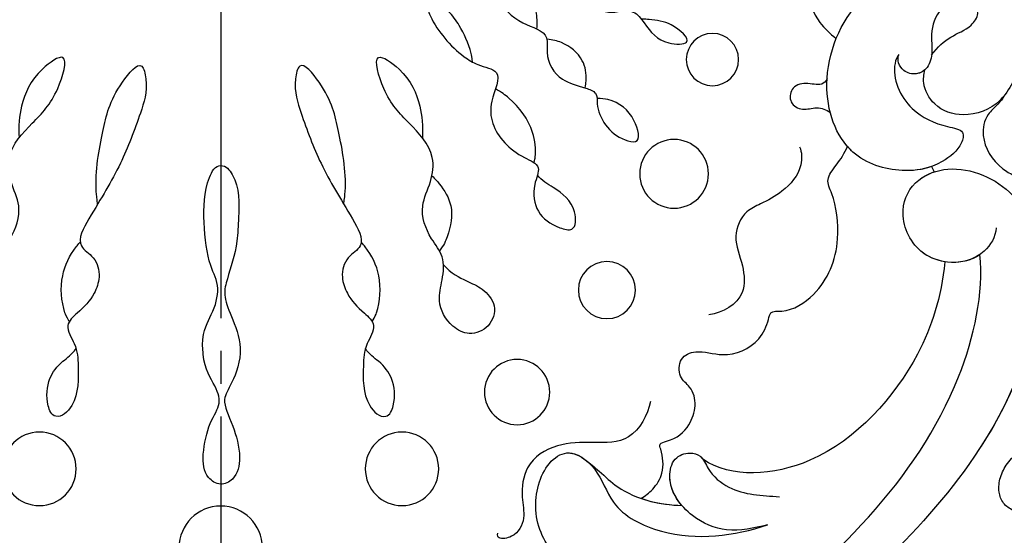
# Model space of a CAD drawing. Units: millimetres. Extents: x 2932 to 4714, y 11840 to 12680.
# Drawn here: x 3775 to 3847, y 12474 to 12511 of the extents above; entities that cross this region are included whole.
import ezdxf
from ezdxf.xclip import XClip

# ---------------------------------------------------------------- set-up
doc = ezdxf.new("R2010")
doc.units = ezdxf.units.MM
doc.header["$XCLIPFRAME"] = 2
doc.linetypes.add('JIS_08_15', pattern=[17.25, 15, -0.75, 0.75, -0.75])
doc.layers.add('H-06.木作(細線)', color=8, linetype='Continuous')
doc.layers.add('H-08.木作(細線)', color=8, linetype='Continuous')

# ---------------------------------------------------------------- blocks, each defined once
blk = doc.blocks.new('SE-21073-d')
at = {"layer": 'H-08.木作(細線)'}
blk.add_lwpolyline([(-81.20781242729936, -38.91579199874877, -0.131784638627334), (-110.0184637230741, -67.79956181491866, -0.3054091581252627), (-142.8961273948953, -64.93661275702016, -0.2118868374827308), (-148.2585242012574, -54.64183966100336)], format="xyb", dxfattribs=at)
blk.add_lwpolyline([(-112.5990032131267, -58.37783217393667, 0.07175246034510487), (-113.2309327121911, -59.51475875376104, 0.08312655219287396), (-113.4523666789137, -60.61747911398197, 0.1067020468950891), (-113.2594615075759, -61.67577230092479, 0.1326027699345184), (-112.7278521793633, -62.36561967787361, 0.1326027699345626), (-111.9213080388072, -62.6942295235292, 0.1067020468951148), (-110.8498704821759, -62.59821683221367, 0.08312655219291874), (-109.8459978833671, -62.09100385937063, 0.0717524603451568), (-108.9185177956788, -61.17901831856352, 0.07175246034514754), (-108.2865882966144, -60.04209173873551, 0.08312655219289371), (-108.0651543298918, -58.93937137851458, 0.1067020468950942), (-108.2580595012259, -57.8810781915754, 0.1326027699345386), (-108.7896688294386, -57.19123081462658, 0.1326027699345752), (-109.5962129699947, -56.86262096896735, 0.1067020468951124), (-110.6676505266259, -56.95863366028311, 0.08312655219291876), (-111.6715231254384, -57.46584663312956, 0.0717524603451568)], format="xyb", close=True, dxfattribs=at)
for centre, radius in [((-111.2886108825005, 13.29919589445103), 2.686188136245535), ((-105.5317897188543, 0.04598910988147509), 3.042985257176569), ((-111.2886108825442, -13.20721767480859), 2.686188136245535), ((-116.8967494641474, -21.62393115217878), 2.387723793101444), ((-124.3543787115741, -28.19016027328485), 2.08925492598618), ((-132.8471881281184, -33.09814658475648), 2.510528079915589), ((-141.199733186877, -35.90371774388223), 1.910178129687103)]:
    blk.add_circle(centre, radius, dxfattribs=at)
blk.add_arc((-128.4826064151675, -42.14991612367589), 10.93834890661258, 243.349112503345, 245.6752328807537, dxfattribs=at)
for points, knots in [([(-128.9044503123951, 56.73268401904375), (-128.22937690045, 56.69660574531395), (-126.8036846522191, 55.82608436196074), (-126.1008146267595, 53.59986702480887), (-127.0597683964734, 50.71350645292318), (-130.126665965312, 49.46780865086362), (-132.5406430403964, 50.7793867808889), (-133.7088346909259, 54.07782751410491), (-131.2214848078984, 59.64605120496549), (-119.0333044954677, 60.62026643344757), (-100.608179823208, 47.38473227457303), (-86.78542595237741, 23.81743566109367), (-78.88622456587836, 7.200883824963739), (-76.09172852298798, 0.04598910988147509)], [0, 0, 0, 0, 1.892653328976043, 4.51760575818245, 6.839066593771395, 10.09894170874063, 12.85301799624823, 15.21798995322247, 20.42286263457084, 28.59257266299602, 49.21458020254955, 83.7107045100359, 107.1642297852284, 107.1642297852284, 107.1642297852284, 107.1642297852284]), ([(-79.23796004705582, 0.04598910988147509), (-84.85017014409095, 13.59713284435361), (-93.89997464850967, 33.52966488952984), (-112.6003852077811, 53.3214031494374), (-124.1342338980612, 55.84114088738556), (-126.9300110973782, 55.51496290127602)], [0, 0, 0, 0, 43.2240813138451, 67.18762118008195, 76.36553628208588, 76.36553628208588, 76.36553628208588, 76.36553628208588]), ([(-79.23796004705582, 0.04598910988147509), (-84.85017014409095, 13.59713284435361), (-93.89997464850967, 33.52966488952984), (-112.6003852077811, 53.3214031494374), (-124.1342338980612, 55.84114088738556), (-126.8997189434922, 55.5221467720678)], [0, 0, 0, 0, 43.2240813138451, 67.18762118008195, 76.36553628208588, 76.36553628208588, 76.36553628208588, 76.36553628208588]), ([(-126.1953655227371, 16.33475749465629), (-125.5760508815438, 16.88334284193502), (-125.0242965489851, 17.96406698318356), (-124.5077842324354, 19.22768227888832), (-123.2454868952263, 20.31832138461164), (-121.5946227842178, 19.77436473069042), (-120.9687242414147, 18.25172514177189), (-121.7757735821469, 16.68803643417937), (-123.3660419849584, 15.82585278902911), (-125.1419835709166, 16.28493112785395), (-126.809113479776, 16.45649100930063), (-128.3047278705526, 15.18859916709494), (-130.3481464985525, 14.4952609484842), (-132.2068264354712, 15.47253391084428), (-134.5279625192597, 15.76810038529788), (-136.7052949926365, 13.68235695629141), (-138.306508229216, 12.0559347877313), (-142.0951778674753, 10.97176700102204), (-140.1760444105857, 13.73627465360937), (-138.1104591327166, 14.66050346264433), (-136.3587506337935, 14.84646023475693), (-135.4691130847496, 14.7897347719138)], [9.06519485295297, 9.06519485295297, 9.06519485295297, 9.06519485295297, 10.68909361088377, 11.97022981738145, 13.45894072230856, 14.96153332573006, 16.43344332439319, 17.71802246777386, 19.83908290444971, 21.35903217118776, 23.03295413000579, 24.57262795362398, 27.0462176428802, 28.90781959856812, 30.68413943971108, 33.6931956532404, 36.84649218423932, 39.12002049950576, 40.88628173976466, 43.89129476521777, 46.04029664982809, 46.04029664982809, 46.04029664982809, 46.04029664982809]), ([(-115.1275549336096, 12.10669118877809), (-115.1972537044276, 12.42649188353084), (-116.2391545032478, 12.85242226956848), (-117.8834756335855, 12.71655185786517), (-119.04522046907, 11.81487304476673), (-119.6466905898305, 10.91133159183732), (-120.0791751375982, 10.61913626805949)], [0, 0, 0, 0, 0.9590650068579938, 2.856295127333336, 4.422614869039212, 5.492478204387462, 5.492478204387462, 5.492478204387462, 5.492478204387462]), ([(-130.6305485612647, 9.042613722694796), (-131.0634639609962, 9.099003794907048), (-132.8543984441749, 9.295395682506523), (-135.9457901842288, 8.66335559697768), (-138.623438358547, 8.097127951209359), (-141.3613412913473, 5.820258618236267), (-139.0860994543727, 5.323843416844511), (-136.908257655723, 6.019412131305444), (-133.2257810031006, 7.41340613677653), (-130.6088861748831, 9.090227922889198), (-127.6531216272742, 10.77501857539778), (-126.7617409192135, 9.144766793398276), (-125.3618585896547, 8.796216176657026), (-123.7965324309444, 9.360637590864599), (-122.925995387548, 10.23415773199508), (-121.7679025808538, 11.56161623730827), (-120.2342046357153, 10.50604959029147), (-118.5787488691385, 10.47205512341156), (-116.2316566484951, 10.3916743911343), (-115.0321140382694, 11.6650226172826), (-115.1275549336096, 12.10669118877809)], [17.4290665122907, 17.4290665122907, 17.4290665122907, 17.4290665122907, 18.13815631890174, 22.55371461126783, 26.41389166864167, 28.24687965427501, 29.22121394281383, 31.75554421818577, 35.70155681373699, 40.35941479300648, 42.41339339302993, 43.6331162049752, 45.10653260020379, 46.36590936160655, 48.42198810527734, 49.54765317811986, 50.87490713562121, 52.63016466491354, 55.47490176557503, 56.98561681615767, 56.98561681615767, 56.98561681615767, 56.98561681615767]), ([(-122.0460294992445, 11.11684825280395), (-122.4508998717902, 11.34967975797304), (-123.4008239418763, 11.6976165147355), (-125.3466117725511, 11.8426969583777), (-126.9887568784907, 11.05389164999428), (-127.7072279246531, 10.45899214618908), (-127.8500293743418, 10.31833002319331)], [8.18834789421566, 8.18834789421566, 8.18834789421566, 8.18834789421566, 8.581028177519888, 11.29480403767042, 13.63159878473878, 13.97546257857763, 13.97546257857763, 13.97546257857763, 13.97546257857763]), ([(-133.462100577377, 0.04598910988147509), (-133.4643930290222, 0.4422126222796123), (-132.014868213013, 1.278547420558652), (-129.1387495451345, 1.327731396547051), (-126.2693804758419, 0.9888452814482207), (-124.6585910668509, 0.04598910988147509), (-122.6620768299981, 0.5583745790947887), (-121.4383597507695, 1.377976073048785), (-118.861802818541, 1.356533938792609), (-117.4258516636073, 0.4466143608226503), (-116.0263178161367, -0.0751976721887786), (-114.8466919021703, 0.8590288886341568), (-112.4832084732479, 1.43137852515224), (-110.7478245158127, 1.257500118860889), (-109.9901472414022, 0.08964915600904533), (-110.6063098751983, -1.139624196506475), (-112.2905774760839, -1.506766844566982), (-114.7316042940402, -0.795904870966524), (-116.2791071875981, 0.04598910988147509), (-117.3988944071061, -0.752124248188693), (-120.0038405416817, -1.733250367361734), (-122.5764014770321, -0.6668972355216738), (-124.0091237352572, -0.1122035278992826), (-125.4994190646976, -0.5162636801840108), (-127.3695144436751, -1.155467753619405), (-130.0750291021395, -1.283494315227699), (-132.204954964971, -1.363396929865985), (-133.4513094645299, -0.347391911690238), (-133.462100577377, 0.04598910988147509)], [0, 0, 0, 0, 1.329993225334766, 4.42734051187873, 7.784418593271779, 10.03467476680701, 12.06095935753134, 13.7287684031681, 13.83895133850458, 15.79332134632854, 17.79600040196997, 19.91972263222191, 21.97424187894238, 23.61116297893362, 24.59129746848381, 25.51481987231389, 27.13573233709448, 29.22791370451732, 31.77839562920331, 33.60446735730745, 35.59649084503781, 37.38224738733154, 39.11123254648123, 40.74639231945719, 43.9280084371476, 45.57872116667912, 48.4966700328996, 49.50970547168283, 49.50970547168283, 49.50970547168283, 49.50970547168283]), ([(-79.23796004705582, 0.04598910988147509), (-84.85017014409095, -13.50515462459111), (-93.89997464850967, -33.43768666976734), (-112.6003852077811, -53.22942492967468), (-124.1342338980612, -55.74916266762261), (-126.944812827951, -55.4446147781548)], [0, 0, 0, 0, 43.2240813138451, 67.18762118008195, 76.36553628208588, 76.36553628208588, 76.36553628208588, 76.36553628208588]), ([(-79.23796004705582, 0.04598910988147509), (-84.85017014409095, -13.50515462459111), (-93.89997464850967, -33.43768666976734), (-112.6003852077811, -53.22942492967468), (-124.1342338980612, -55.74916266762261), (-126.944812827951, -55.4446147781548)], [0, 0, 0, 0, 43.2240813138451, 67.18762118008195, 76.36553628208588, 76.36553628208588, 76.36553628208588, 76.36553628208588]), ([(-128.9044503123951, -56.64070579928079), (-128.22937690045, -56.60462752554736), (-126.8036846522191, -55.73410614219779), (-126.1008146267595, -53.50788880504592), (-127.0597683964734, -50.62152823316046), (-130.126665965312, -49.37583043110067), (-132.5406430403964, -50.68740856112618), (-133.7088346909259, -53.98584929434219), (-131.2214848078984, -59.55407298520254), (-119.0333044954677, -60.52828821368462), (-100.608179823208, -47.2927540548103), (-87.54376008815962, -25.01838978152614), (-80.07407898187375, -9.585160015417614), (-77.67315939736, -3.85891428681839)], [0, 0, 0, 0, 1.892653328976043, 4.51760575818245, 6.839066593771395, 10.09894170874063, 12.85301799624823, 15.21798995322247, 20.42286263457084, 28.59257266299602, 49.21458020254955, 83.7107045100359, 102.8536871641439, 102.8536871641439, 102.8536871641439, 102.8536871641439]), ([(-130.6305485612647, -8.9506355029323), (-131.0634639609962, -9.007025575144098), (-132.8543984441749, -9.203417462743573), (-135.9457901842288, -8.571377377215185), (-138.623438358547, -8.005149731446863), (-141.3613412913473, -5.728280398473771), (-139.0860994543727, -5.231865197082016), (-136.908257655723, -5.927433911542494), (-133.2257810031006, -7.32142791701358), (-130.6088861748831, -8.998249703126703), (-127.6531216272742, -10.68304035563528), (-126.7617409192135, -9.05278857363578), (-125.3618585896547, -8.70423795689453), (-123.7965324309444, -9.268659371102103), (-122.925995387548, -10.14217951223213), (-121.7679025808538, -11.46963801754578), (-120.2342046357153, -10.41407137052897), (-118.5787488691385, -10.38007690364861), (-116.2316566484951, -10.29969617137181), (-115.0321140382694, -11.57304439751965), (-115.1275549336096, -12.01471296901514)], [17.4290665122907, 17.4290665122907, 17.4290665122907, 17.4290665122907, 18.13815631890174, 22.55371461126783, 26.41389166864167, 28.24687965427501, 29.22121394281383, 31.75554421818577, 35.70155681373699, 40.35941479300648, 42.41339339302993, 43.6331162049752, 45.10653260020379, 46.36590936160655, 48.42198810527734, 49.54765317811986, 50.87490713562121, 52.63016466491354, 55.47490176557503, 56.98561681615767, 56.98561681615767, 56.98561681615767, 56.98561681615767]), ([(-122.0460294992445, -11.024870033041), (-122.4508998717902, -11.25770153821054), (-123.4008239418763, -11.60563829497255), (-125.3466117725511, -11.75071873861475), (-126.9887568784907, -10.96191343023133), (-127.7072279246531, -10.36701392642658), (-127.8500293743418, -10.22635180343082)], [8.18834789421566, 8.18834789421566, 8.18834789421566, 8.18834789421566, 8.581028177519888, 11.29480403767042, 13.63159878473878, 13.97546257857763, 13.97546257857763, 13.97546257857763, 13.97546257857763]), ([(-115.1275549336096, -12.01471296901514), (-115.1972537044276, -12.33451366376835), (-116.2391545032478, -12.76044404980553), (-117.8834756335855, -12.62457363810222), (-119.04522046907, -11.72289482500423), (-119.6466905898305, -10.81935337207437), (-120.0791751375982, -10.527158048297)], [0, 0, 0, 0, 0.9590650068579938, 2.856295127333336, 4.422614869039212, 5.492478204387462, 5.492478204387462, 5.492478204387462, 5.492478204387462]), ([(-126.1953655227371, -16.24277927489334), (-125.5760508815438, -16.79136462217207), (-125.0242965489851, -17.87208876342061), (-124.5077842324354, -19.13570405912537), (-123.2454868952263, -20.22634316484914), (-121.5946227842178, -19.68238651092747), (-120.9687242414147, -18.15974692200939), (-121.7757735821469, -16.59605821441323), (-123.3660419849584, -15.73387456926616), (-125.1419835709166, -16.192952908091), (-126.809113479776, -16.36451278953768), (-128.3047278705526, -15.09662094733244), (-130.3481464985525, -14.40328272872125), (-132.2068264354712, -15.38055569108133), (-134.5279625192597, -15.67612216553539), (-136.7052949926365, -13.59037873652846), (-138.306508229216, -11.96395656796881), (-142.0951778674753, -10.87978878125955), (-140.1760444105857, -13.64429643384688), (-138.1104591327166, -14.56852524288138), (-136.3587506337935, -14.75448201499444), (-135.4691130847496, -14.69775655215085)], [9.06519485295297, 9.06519485295297, 9.06519485295297, 9.06519485295297, 10.68909361088377, 11.97022981738145, 13.45894072230856, 14.96153332573006, 16.43344332439319, 17.71802246777386, 19.83908290444971, 21.35903217118776, 23.03295413000579, 24.57262795362398, 27.0462176428802, 28.90781959856812, 30.68413943971108, 33.6931956532404, 36.84649218423932, 39.12002049950576, 40.88628173976466, 43.89129476521777, 46.04029664982809, 46.04029664982809, 46.04029664982809, 46.04029664982809]), ([(-141.0130931778549, -18.36374936377138), (-141.3753481932872, -18.32156484075108), (-142.2826281520793, -18.13442489226031), (-143.565316782333, -17.51220840379278), (-144.6490582084552, -16.75656654865384), (-145.7260407110953, -15.56511992354194), (-145.2146486278507, -14.97062277534428), (-144.0144138643263, -15.36889229954363), (-142.6767539587345, -16.33925289032936), (-141.5248927609682, -17.50459310057499), (-140.7071285567981, -18.81586216908795), (-140.383381603835, -20.77519834093732), (-138.3092391826613, -19.57622203579353), (-135.9534955037088, -19.76561128128219), (-134.2647467708339, -21.38516644998049), (-133.4761904626757, -23.50026221793337), (-131.8003838276854, -22.65060524345495), (-129.9041875762632, -23.0132628527233), (-129.0255613143818, -24.23264522274508), (-128.5580799631389, -25.93741483022427), (-130.628680034486, -25.95322942112375), (-131.7049617121047, -24.59738719740176), (-132.3450875597846, -23.4219837040489), (-132.7586315980479, -23.1154169799363)], [1.292119298050978, 1.292119298050978, 1.292119298050978, 1.292119298050978, 1.670019580500111, 3.86702508782484, 5.273256871648434, 6.467500847522851, 6.902560099090467, 7.709860312927114, 9.437256651162873, 11.30334149542052, 12.40075026612937, 13.85113956932361, 16.10804477000399, 17.75190984465041, 21.09271524548104, 22.40873489877961, 23.60078410181346, 25.51091963589633, 27.51571295406353, 28.3735488678865, 29.62607011856586, 31.80582796030784, 33.06123823412125, 33.06123823412125, 33.06123823412125, 33.06123823412125]), ([(-132.7005339863426, -15.39464088297586), (-132.4796564608441, -15.62610675354404), (-131.8527355440128, -16.17903364104291), (-130.4430106741784, -17.04555131934217), (-128.7030149084603, -16.73087769009521), (-127.6214757188282, -16.26283328878048), (-127.2283826012717, -15.93885847743991)], [1.625088044172119, 1.625088044172119, 1.625088044172119, 1.625088044172119, 2.321386340295254, 4.102563515073732, 6.27637910567353, 7.160753031493114, 7.160753031493114, 7.160753031493114, 7.160753031493114]), ([(-143.4266996797305, -23.06493922370623), (-143.9056185820882, -23.11088976712222), (-144.7681003716862, -23.05506801316119), (-145.9865132673804, -22.56241251994766), (-147.2016201568804, -21.650623725581), (-148.1806872808156, -20.58534946095165), (-148.2343549988582, -19.46181224713814), (-146.8874156605052, -19.42909583330743), (-145.4391666583251, -20.24324704852438), (-143.7859152546989, -21.62415282666893), (-143.2440721880048, -24.02290667387956), (-141.2665353944831, -23.63481822204653), (-139.6029677194565, -24.67959654640686), (-139.2759402720549, -26.24634462737799), (-138.7790808571845, -27.55110338281634), (-137.7771472247659, -27.38469921494448), (-136.2509509553602, -28.03646294412442), (-135.393809913392, -29.11267697957123), (-134.9871494056497, -30.77993307874181), (-137.1320039697275, -30.22480636721252), (-138.1834700974141, -29.00365588852878), (-138.3543004771491, -27.78554743280597), (-138.3546184626102, -27.47363880751686)], [0.576564663929036, 0.576564663929036, 0.576564663929036, 0.576564663929036, 1.638442486324479, 2.701399634451347, 4.754271482407772, 6.267059195974494, 6.924194950552294, 7.757493410841209, 9.530159322600408, 12.15614359262348, 14.19199304789484, 15.25590963598645, 17.5516773925106, 19.35547709731952, 20.14423252172697, 21.05622992681152, 22.66537356151312, 24.45694346587, 25.26404178119253, 27.08826192342985, 29.42680892532808, 30.00307290932573, 30.00307290932573, 30.00307290932573, 30.00307290932573]), ([(-133.6672834990422, -22.85444550718671), (-133.8742064329563, -22.91951750419889), (-134.5464220879476, -23.02918309531083), (-136.2840664050054, -22.82691815110888), (-138.0252874804173, -21.58691495413564), (-138.8155257358012, -20.46853063438743), (-139.0574369864989, -20.04338501815778)], [34.45611078092981, 34.45611078092981, 34.45611078092981, 34.45611078092981, 34.76712078915893, 36.64786180071489, 39.68997811049523, 40.75166840527054, 40.75166840527054, 40.75166840527054, 40.75166840527054]), ([(-116.2183672735919, -31.36364322654094), (-115.2132688745187, -31.18505954288526), (-113.1338585019039, -30.01178623010469), (-113.2285953235987, -27.11986859941612), (-113.2080605856609, -24.50609740943923), (-111.8070457830872, -22.19393248994334), (-109.4146836750151, -21.87337670447164), (-107.6398124532134, -22.27823733966875), (-106.3419289239137, -21.59549756114325), (-106.0955367588394, -20.34522221352404), (-106.3977697865121, -20.16171645139343), (-106.589786317345, -20.21285087511501)], [0, 0, 0, 0, 2.881508141488859, 5.592123403668236, 8.422238877600833, 11.35570021339181, 13.56563360384116, 15.09723004205852, 16.73719720443535, 17.67220403126736, 18.06146367790537, 18.06146367790537, 18.06146367790537, 18.06146367790537]), ([(-148.6664889937383, -25.02514892647946), (-149.1427087984594, -25.00301094453766), (-150.1612075277444, -24.65586231063276), (-151.2411764660646, -23.8599012765178), (-151.8458233308011, -22.87977773918715), (-151.335140830186, -22.28151373947662), (-150.241635045717, -22.62653772737872), (-149.318709829462, -23.68326728221177), (-148.6705845362594, -24.96739853789336), (-148.188615402596, -26.17537041569972), (-146.9380181563683, -26.189019136262), (-145.5778451279257, -26.64798296952836), (-144.2859320741409, -28.17007687764612), (-145.0740076776819, -30.03481524804124), (-143.4985639525803, -31.18676094852367), (-142.2929040314702, -32.06141764954532), (-142.2893600646967, -34.76270537966252), (-143.9380967160978, -32.92551732538845), (-144.0910812683578, -31.72435369476602), (-144.146022330995, -30.97352969687813), (-144.1397886600025, -30.71300438882122)], [0, 0, 0, 0, 1.747223610944682, 3.211717106701961, 4.133975435272482, 4.677140099693198, 5.300927960945974, 7.101460131293036, 8.795614839099262, 9.61803778458546, 10.71600858699322, 12.06499573826764, 14.03061515791739, 15.84499191086467, 16.97324021928014, 19.28954999311309, 20.58059636939012, 22.42682138391726, 23.99709485810737, 24.38411175868135, 24.38411175868135, 24.38411175868135, 24.38411175868135]), ([(-103.1998093191105, -28.35803999517452), (-103.297722693831, -26.8988905605122), (-104.489532086689, -24.28659239404328), (-107.9638069271314, -22.56941809242403), (-111.4630805344132, -23.40024050965235), (-112.8744344179286, -25.46104820736377), (-111.2977869849274, -27.66040427788334), (-108.2526131389131, -28.5012007352077), (-105.8295972859778, -33.34829134364941), (-106.3868063219888, -37.50143091179848), (-107.1884580537917, -39.93616672668054)], [0, 0, 0, 0, 4.244907705291438, 8.06105426837308, 11.44048031769236, 13.06066180985693, 15.48718227510098, 18.3059038700497, 22.43032937620157, 30.19210825182085, 30.19210825182085, 30.19210825182085, 30.19210825182085]), ([(-103.1998093190159, -28.35803999502536), (-103.2977226937401, -26.89889056036259), (-104.4895320866053, -24.28659239389776), (-107.963806927055, -22.56941809228897), (-111.4630805343331, -23.40024050952866), (-112.7164848726643, -25.23041601615728), (-112.2551892881747, -26.23225268857891), (-111.9054726792347, -26.66496331443682)], [0, 0, 0, 0, 4.244907705291438, 8.06105426837308, 11.44048031769236, 13.06066180985693, 14.65609833873495, 14.65609833873495, 14.65609833873495, 14.65609833873495]), ([(-139.1233639865422, -26.60867914709229), (-139.3417062007429, -26.64125087495972), (-140.0868750923073, -26.71903475959766), (-141.3369477717024, -26.51147748816607), (-142.4225225594128, -25.21250739682296), (-142.6314992522057, -24.23158009231133), (-142.6762018503396, -23.80418818291832)], [31.54342143413622, 31.54342143413622, 31.54342143413622, 31.54342143413622, 31.89194054601175, 33.38523095725382, 35.40490091378982, 36.39335512217355, 36.39335512217355, 36.39335512217355, 36.39335512217355]), ([(-111.9876795422533, -26.55902608940028), (-111.7239328709438, -26.91806514358882), (-111.0301434303547, -27.7420228030544), (-109.1658207675209, -29.70299090519188), (-108.6519923648557, -32.11199786846305), (-108.6154111709911, -33.66374584347818)], [0, 0, 0, 0, 1.388468702268789, 3.186392702420931, 8.264088027164714, 8.264088027164714, 8.264088027164714, 8.264088027164714]), ([(-111.9054726792347, -26.66496331443682), (-111.7239328708529, -26.91806514346877), (-111.0301434302601, -27.74202280293071), (-109.1658207674191, -29.70299090506091), (-108.6519923647502, -32.11199786833208), (-108.6154111708784, -33.66374584334358)], [0, 0, 0, 0, 1.388468702268789, 3.186392702420931, 8.264088027164714, 8.264088027164714, 8.264088027164714, 8.264088027164714]), ([(-109.136563715896, -30.65734946546195), (-109.3036074918491, -30.99359444978995), (-109.7938816145688, -31.61946656204896), (-111.0510669478281, -32.42217510883097), (-112.3342503622953, -32.26615107033217), (-113.1727466855518, -31.97297573880246), (-113.4335318952217, -33.19001679612416), (-114.2213366181313, -34.19119057787634), (-115.9396244083873, -34.78619879905796), (-117.2216602723347, -34.44841099025211), (-117.9750359233694, -33.38290953999626), (-119.4754131954833, -33.46985851301292), (-120.0524549468246, -34.90035155925125), (-119.3037091917904, -36.900672253935), (-120.2842331708198, -39.20547331946796), (-121.9468469983476, -39.98466367636638), (-122.8716530542697, -40.11154964900948), (-122.6797305414548, -41.53194256977895), (-124.315700884712, -44.04096754869101), (-127.5226638251333, -45.36318349901558), (-131.0727501171714, -44.88321751208628), (-132.415652447733, -44.12528139488609), (-133.4669459159377, -44.95872911229958), (-134.3744686455539, -45.59476440316371), (-134.8592025621911, -45.76505199288431)], [0.507720148239084, 0.507720148239084, 0.507720148239084, 0.507720148239084, 1.620518660396546, 2.943758797593796, 4.631967898236957, 5.07240215052679, 5.590953660039037, 7.638242474620021, 9.083518853646247, 10.58108499461347, 11.63655709413351, 12.8559106798144, 14.10847861563689, 16.06589764824004, 18.88022268974736, 20.42985106863607, 21.0780071051264, 22.03047126925105, 24.54575296416998, 28.85225770111134, 32.00855582044453, 33.42552849083039, 34.7836906463654, 36.24501302571112, 36.24501302571112, 36.24501302571112, 36.24501302571112]), ([(-109.136563715896, -30.65734946546195), (-109.3036074918491, -30.99359444978995), (-109.7938816145688, -31.61946656204896), (-111.0510669478281, -32.42217510883097), (-112.3342503622953, -32.26615107033217), (-113.1727466855518, -31.97297573880246), (-113.4335318952217, -33.19001679612416), (-114.2213366181313, -34.19119057787634), (-115.9396244083873, -34.78619879905796), (-117.2216602723347, -34.44841099025211), (-117.9750359233694, -33.38290953999626), (-119.4754131954833, -33.46985851301292), (-120.0524549468246, -34.90035155925125), (-119.3037091917904, -36.900672253935), (-120.2842331708198, -39.20547331946796), (-121.9468469983476, -39.98466367636638), (-122.8716530542697, -40.11154964900948), (-122.6797305414548, -41.53194256977895), (-124.315700884712, -44.04096754869101), (-127.5226638251333, -45.36318349901558), (-131.0727501171714, -44.88321751208628), (-132.415652447733, -44.12528139488609), (-133.4669459159377, -44.95872911229958), (-134.3744686455539, -45.59476440316371), (-134.8592025621911, -45.76505199288431)], [0.507720148239084, 0.507720148239084, 0.507720148239084, 0.507720148239084, 1.620518660396546, 2.943758797593796, 4.631967898236957, 5.07240215052679, 5.590953660039037, 7.638242474620021, 9.083518853646247, 10.58108499461347, 11.63655709413351, 12.8559106798144, 14.10847861563689, 16.06589764824004, 18.88022268974736, 20.42985106863607, 21.0780071051264, 22.03047126925105, 24.54575296416998, 28.85225770111134, 32.00855582044453, 33.42552849083039, 34.7836906463654, 36.24501302571112, 36.24501302571112, 36.24501302571112, 36.24501302571112]), ([(-109.136563715896, -30.65734946546195), (-109.3036074918491, -30.99359444978995), (-109.7938816145688, -31.61946656204896), (-111.0510669478281, -32.42217510883097), (-112.3342503622953, -32.26615107033217), (-113.1727466855518, -31.97297573880246), (-113.4335318952217, -33.19001679612416), (-114.2213366181313, -34.19119057787634), (-115.9396244083873, -34.78619879905796), (-117.2216602723347, -34.44841099025211), (-117.9750359233694, -33.38290953999626), (-119.4754131954833, -33.46985851301292), (-120.0524549468246, -34.90035155925125), (-119.3037091917904, -36.900672253935), (-120.2842331708198, -39.20547331946796), (-121.9468469983476, -39.98466367636638), (-122.8716530542697, -40.11154964900948), (-122.6797305414548, -41.53194256977895), (-124.315700884712, -44.04096754869101), (-127.5226638251333, -45.36318349901558), (-131.0727501171714, -44.88321751208628), (-132.415652447733, -44.12528139488609), (-133.4669459159377, -44.95872911229958), (-134.3744686455539, -45.59476440316371), (-134.8592025621911, -45.76505199288431)], [0.507720148239084, 0.507720148239084, 0.507720148239084, 0.507720148239084, 1.620518660396546, 2.943758797593796, 4.631967898236957, 5.07240215052679, 5.590953660039037, 7.638242474620021, 9.083518853646247, 10.58108499461347, 11.63655709413351, 12.8559106798144, 14.10847861563689, 16.06589764824004, 18.88022268974736, 20.42985106863607, 21.0780071051264, 22.03047126925105, 24.54575296416998, 28.85225770111134, 32.00855582044453, 33.42552849083039, 34.7836906463654, 36.24501302571112, 36.24501302571112, 36.24501302571112, 36.24501302571112]), ([(-107.1884580537917, -39.93616672668054), (-106.9603363304486, -38.93185900722642), (-106.5276691782819, -37.02703839431888), (-107.7500501253817, -34.13767159741406), (-109.9836179473714, -32.51502373705603), (-112.0926878696373, -32.97642804134625), (-112.5539391977436, -34.12660859469293), (-112.3291454606115, -34.91237743133206), (-112.0691303882122, -35.14769197030341), (-111.9872560132098, -35.20783024493426)], [0, 0, 0, 0, 3.011458280413776, 5.711683477399744, 8.998870220547818, 10.33947270366303, 11.50324189846395, 12.27943759988096, 12.58917602237034, 12.58917602237034, 12.58917602237034, 12.58917602237034]), ([(-108.6154111708784, -33.66374584363098), (-109.2141286443621, -33.15285059579469), (-110.3584536722228, -32.59702709551652), (-112.0926878696373, -32.97642804134625), (-112.5539391977436, -34.12660859469293), (-112.3291454606115, -34.91237743133206), (-112.0691303882122, -35.14769197030341), (-111.9872560132098, -35.20783024493426)], [6.740991693240977, 6.740991693240977, 6.740991693240977, 6.740991693240977, 8.998870220547818, 10.33947270366303, 11.50324189846395, 12.27943759988096, 12.58917602237034, 12.58917602237034, 12.58917602237034, 12.58917602237034]), ([(-126.4243615964806, -52.89287219122184), (-123.7815900613132, -52.61466728081882), (-118.5501882304925, -51.00399408297085), (-111.0192588317259, -44.34753617811543), (-110.5703779191645, -37.30243042460711), (-111.9872560132098, -35.20783024493426)], [0, 0, 0, 0, 6.93756059482575, 17.6133245820705, 25.85484112239652, 25.85484112239652, 25.85484112239652, 25.85484112239652]), ([(-126.4243615964806, -52.89287219122184), (-123.7815900613132, -52.61466728081882), (-118.5501882304925, -51.00399408297085), (-111.0192588317259, -44.34753617811543), (-110.5703779191645, -37.30243042460711), (-111.9872560132098, -35.20783024493426)], [0, 0, 0, 0, 6.93756059482575, 17.6133245820705, 25.85484112239652, 25.85484112239652, 25.85484112239652, 25.85484112239652]), ([(-126.4243615964806, -52.89287219122184), (-123.7815900613132, -52.61466728081882), (-118.5501882304925, -51.00399408297085), (-111.0192588317259, -44.34753617811543), (-110.5703779191645, -37.30243042460711), (-111.9872560132098, -35.20783024493426)], [0, 0, 0, 0, 6.93756059482575, 17.6133245820705, 25.85484112239652, 25.85484112239652, 25.85484112239652, 25.85484112239652]), ([(-134.8250535724728, -42.27343469143898), (-134.4331499144246, -42.44858015851355), (-133.0336207527725, -42.48989756910009), (-131.5566057200231, -41.14034327297645), (-130.725731677052, -39.62342947927687), (-130.059672499945, -38.11296870897559), (-128.1514862056247, -37.30820594549164), (-126.3337768157471, -38.17528862810445), (-123.6389840368574, -38.38899138710622), (-122.6945205508273, -36.65698309236041), (-122.5471852868104, -35.64936662427863)], [0, 0, 0, 0, 1.228647051970711, 3.546058474224861, 5.41517510458443, 6.604740740838354, 8.61303159895685, 10.84569050337708, 12.70047760392648, 15.60781013928831, 15.60781013928831, 15.60781013928831, 15.60781013928831]), ([(-139.8044296865228, -44.28399784662042), (-139.5913301273577, -44.19666256223422), (-139.212584821551, -43.78813648273581), (-139.6051596249781, -42.75733054999), (-139.2006526480545, -41.60093762384918), (-137.9599032752085, -41.50393995515742), (-137.4217462229208, -42.5008223799291), (-137.7877028182666, -43.49959414985915), (-137.5473645565944, -44.25301503242349), (-137.310758605232, -44.51948619779841)], [0, 0, 0, 0, 0.5972655222819763, 1.746526494986046, 2.818785982577959, 3.691349762733319, 4.682782581205911, 5.691171733190574, 6.69062379040659, 6.69062379040659, 6.69062379040659, 6.69062379040659]), ([(-153.3805970849571, -44.59883628501893), (-153.1878727865405, -44.96812782595703), (-152.5656868427759, -45.88119308132059), (-149.9980272010944, -46.45712370848628), (-148.590449734791, -44.60515833248496), (-146.4669148318862, -42.47001924849451), (-143.9910683351191, -43.51852512200276), (-143.1000544308954, -44.49121105805807), (-142.7355655562169, -44.95357520839389)], [0, 0, 0, 0, 1.382061738035006, 3.109118533372196, 5.6501021632406, 8.735401425519193, 11.16697896409053, 12.85024739578929, 12.85024739578929, 12.85024739578929, 12.85024739578929]), ([(-141.5696876258735, -49.52418106626578), (-141.3905761492315, -49.37599751697826), (-140.071023765875, -48.91885136919291), (-137.442270761665, -50.06651449240712), (-136.3277023224473, -52.60321459687452), (-136.088108965243, -54.36574193816523), (-134.775865714375, -54.12353180444165), (-133.3240926766121, -52.37344019582838), (-132.8170295732307, -49.52914204080548), (-134.1337986940707, -45.40390253873306), (-139.6545356019706, -43.48401263525534), (-146.9301232880025, -46.42624682322685), (-148.4091646151901, -51.69575733366696), (-148.2702176805469, -54.36695500004021), (-148.2667221525298, -54.42519121031251)], [0, 0, 0, 0, 0.7462015414691503, 4.272257172647268, 7.089340675226529, 8.476919340342581, 9.492654451518632, 11.47791789488659, 14.66352702815793, 18.72714904148794, 24.05811974783722, 30.22337661698706, 37.96613347780394, 38.13912185949107, 38.13912185949107, 38.13912185949107, 38.13912185949107]), ([(-141.5696876258735, -49.52418106626578), (-141.3905761492315, -49.37599751697826), (-140.071023765875, -48.91885136919291), (-137.442270761665, -50.06651449240712), (-136.3277023224473, -52.60321459687452), (-136.088108965243, -54.36574193816523), (-134.775865714375, -54.12353180444165), (-133.3240926766121, -52.37344019582838), (-132.8170295732307, -49.52914204080548), (-134.1337986940707, -45.40390253873306), (-139.6545356019706, -43.48401263525534), (-146.9301232880025, -46.42624682322685), (-148.4091646151901, -51.69575733366696), (-148.2702176805469, -54.36695500004021), (-148.2667221525298, -54.42519121031251)], [0, 0, 0, 0, 0.7462015414691503, 4.272257172647268, 7.089340675226529, 8.476919340342581, 9.492654451518632, 11.47791789488659, 14.66352702815793, 18.72714904148794, 24.05811974783722, 30.22337661698706, 37.96613347780394, 38.13912185949107, 38.13912185949107, 38.13912185949107, 38.13912185949107]), ([(-133.3890362680395, -51.92613333186341), (-133.136709131817, -51.22834707839161), (-132.9073511570095, -49.24617811084272), (-133.6396789406099, -46.95190536890277), (-134.7105238960539, -45.89485900782188), (-134.8592025621911, -45.76505199288431)], [12.34083587922229, 12.34083587922229, 12.34083587922229, 12.34083587922229, 14.66352702815793, 18.72714904148794, 19.3373785490078, 19.3373785490078, 19.3373785490078, 19.3373785490078]), ([(-141.5338745847257, -51.92361873229925), (-142.1100675787202, -52.34735502784997), (-142.9844339131196, -53.33084441637357), (-143.3906504108199, -54.63864665555116), (-144.4666498160477, -55.44351428308642), (-145.4701497317947, -55.07154994605207), (-145.8334493895381, -53.84712334366213), (-144.8983952988347, -52.37219068198306), (-143.2614915319245, -51.79398182693581), (-141.8146604911053, -52.02849280794408), (-140.5865586024338, -51.74436870846193), (-140.0255498104343, -50.8384188659445), (-140.2542369415969, -49.91817359374386), (-140.9215658965259, -49.448852816216), (-141.3608000386303, -49.47112395563909), (-141.5696876258735, -49.52418106626578)], [20.88476336014301, 20.88476336014301, 20.88476336014301, 20.88476336014301, 22.62721802979235, 24.43988243878549, 25.40948880337879, 26.14297461626885, 27.13285815637274, 28.71493736065391, 30.69940483066291, 31.9906913474309, 33.15204986943456, 34.11644830880059, 35.06150685880024, 35.7386571335673, 36.35272443393518, 36.35272443393518, 36.35272443393518, 36.35272443393518]), ([(-140.4566356503528, -51.43718692460561), (-140.2961380624583, -51.26086803427279), (-140.0463940437658, -50.75454091847701), (-140.2542369415969, -49.91817359374386), (-140.9215658965259, -49.448852816216), (-141.3608000386303, -49.47112395563909), (-141.5696876258735, -49.52418106626578)], [33.38781235012964, 33.38781235012964, 33.38781235012964, 33.38781235012964, 34.11644830880059, 35.06150685880024, 35.7386571335673, 36.35272443393518, 36.35272443393518, 36.35272443393518, 36.35272443393518]), ([(-126.9448128277108, -55.44461477818027), (-126.5311920792628, -54.84566645823247), (-126.1495350556906, -53.36124490082352), (-127.0597683964734, -50.62152823353176), (-130.126665965312, -49.3758304314722), (-132.5406430403964, -50.68740856149748), (-133.7088346909259, -53.98584929471349), (-131.2214848078984, -59.55407298557384), (-122.3445787393539, -60.26361426672452), (-116.2286373705247, -57.66562847278283), (-112.953233310036, -55.55554283662764)], [2.309580507772616, 2.309580507772616, 2.309580507772616, 2.309580507772616, 4.51760575818245, 6.839066593771395, 10.09894170874063, 12.85301799624823, 15.21798995322247, 20.42286263457084, 28.59257266299602, 39.97841608396058, 39.97841608396058, 39.97841608396058, 39.97841608396058]), ([(-126.4243615965388, -52.89287219122912), (-126.5271952884577, -52.2623560969696), (-127.2325081196796, -50.55136563804081), (-130.126665965312, -49.3758304314722), (-132.2459755429481, -50.52730785081826), (-132.8526660809111, -51.70266702206231), (-132.9882030132321, -52.11721646520891)], [4.987088931487367, 4.987088931487367, 4.987088931487367, 4.987088931487367, 6.839066593771395, 10.09894170874063, 12.85301799624823, 14.19519797929893, 14.19519797929893, 14.19519797929893, 14.19519797929893]), ([(-140.5175049626559, -58.55149687397602), (-140.0441292909454, -58.70148208453247), (-139.1841334635683, -59.27610299137564), (-138.7000768548714, -60.36850642938975), (-138.9155313503616, -61.69532752401142), (-139.9569482189363, -62.27279827408165), (-141.1428972018075, -61.78922994715958), (-141.6008420887738, -60.35340088224802), (-140.9750363326857, -58.74046330381634), (-139.4843053284021, -57.83536391440634), (-137.7920566017274, -56.83839420481468), (-136.829297292672, -54.39348579934131), (-137.6332324802679, -52.1320821199547), (-139.1739339659398, -51.27737457290004), (-140.0639662274843, -51.34064841426766), (-140.4566356503638, -51.43718692461653)], [0, 0, 0, 0, 0.8208367245801299, 2.160126579486967, 3.162506827925018, 4.308373836773255, 5.385567520834362, 6.579230312719119, 8.506543993983872, 10.158420351442, 11.84315122334805, 14.70020924052345, 16.99032842298993, 18.75075915572391, 19.58122892488876, 19.58122892488876, 19.58122892488876, 19.58122892488876]), ([(-138.5487901553788, -57.22411479027755), (-138.4249526624371, -57.12586371497241), (-137.6246547382361, -56.4132804517817), (-136.829297292672, -54.39348579934131), (-137.6332324802679, -52.1320821199547), (-139.1739339659398, -51.27737457290004), (-140.0639662274843, -51.34064841426766), (-140.4566356503638, -51.43718692461653)], [11.34633318865902, 11.34633318865902, 11.34633318865902, 11.34633318865902, 11.84315122334805, 14.70020924052345, 16.99032842298993, 18.75075915572391, 19.58122892488876, 19.58122892488876, 19.58122892488876, 19.58122892488876]), ([(-138.5487901553788, -57.22411479027755), (-138.3289608361738, -57.12086569499024), (-137.8688500410935, -56.72677234965499), (-137.0349945548442, -55.7933352765549), (-135.2173072510377, -55.50302918082593), (-132.7995363714108, -56.92833500061829), (-131.8441102263823, -60.35584391673683), (-132.6361725973111, -62.37611652659325), (-133.7346247175483, -63.39284448266153), (-133.8911717716001, -65.1903425393009), (-131.4760079463631, -67.80335036069823), (-125.7756841942974, -68.86769160870449), (-120.6729135288879, -68.34154946828312), (-117.9915861627778, -67.73646858951838)], [0, 0, 0, 0, 0.7222621218003316, 1.652986849164784, 3.29021778734228, 6.193941328505167, 9.686236174789542, 11.63085671655181, 13.83002246869199, 14.02624806050699, 16.84070583560626, 23.12052742333119, 31.0828742703555, 31.0828742703555, 31.0828742703555, 31.0828742703555]), ([(-138.5487901553788, -57.22411479027755), (-138.3289608361738, -57.12086569499024), (-137.8688500410935, -56.72677234965499), (-137.0349945548442, -55.7933352765549), (-135.2173072510377, -55.50302918082593), (-132.7995363714108, -56.92833500061829), (-131.8441102263823, -60.35584391673683), (-132.6361725973111, -62.37611652659325), (-133.7346247175483, -63.39284448266153), (-133.8911717716001, -65.1903425393009), (-131.4760079463631, -67.80335036069823), (-125.7756841942974, -68.86769160870449), (-120.6729135288879, -68.34154946828312), (-117.9915861627778, -67.73646858951838)], [0, 0, 0, 0, 0.7222621218003316, 1.652986849164784, 3.29021778734228, 6.193941328505167, 9.686236174789542, 11.63085671655181, 13.83002246869199, 14.02624806050699, 16.84070583560626, 23.12052742333119, 31.0828742703555, 31.0828742703555, 31.0828742703555, 31.0828742703555])]:
    blk.add_open_spline(points, degree=3, knots=knots, dxfattribs=at)
blk.add_open_spline([(-109.1365637157433, -30.65734946547286), (-108.7939687406506, -31.64275640570736), (-108.6381934933197, -32.69733608532556), (-108.6154111708784, -33.66374584334358)], degree=3, dxfattribs=at)
blk.add_spline([(-107.1884580537917, -39.93616672668054), (-106.8400481356948, -36.94295489758611), (-107.8760728922607, -34.4474837303585), (-110.7155457304398, -32.78703774773544), (-111.9966491526175, -33.18494798155029), (-112.4405150479724, -34.26156669264742), (-112.2051315424469, -35.00174233927896), (-111.3187973428685, -35.59122457228796), (-109.9493264452358, -37.11367592279885), (-109.2561388377981, -40.80984470401768)], degree=3, dxfattribs=at)
blk = doc.blocks.new('SE-21129L')
at = {"layer": 'H-08.木作(細線)'}
blk.add_open_spline([(-50.27770688035525, -10.87560711715196), (-49.81951000355184, -11.16850623601931), (-49.26967398379929, -11.77261089999229), (-48.86646105756517, -12.7611455803999), (-48.86646105756517, -14.0791920558986), (-49.06806732702535, -14.93958333875344), (-49.95017972245114, -16.72726337064523), (-50.5916552725248, -17.53273607972369), (-51.58136018557707, -18.41143361257855), (-52.31447487859987, -18.9972320265515), (-53.1209007310681, -19.34504989543348), (-54.61589770397404, -19.62612907681614), (-55.32001203577965, -19.73377416195581), (-55.95946271950379, -19.71224528590392), (-56.13189859787235, -19.71224528590392), (-56.25404087197967, -19.96341732743895), (-56.30433486349648, -20.27200011629611), (-56.64202237286372, -20.62364100970444), (-56.9366005253396, -20.8604604084685), (-57.40361533075338, -21.06857434546691), (-58.01751737640006, -21.27217974279483), (-58.9587312345393, -21.351119542378), (-60.75160083442461, -21.13548608587007), (-61.7071843490703, -20.76231614020071), (-62.49033159815008, -20.29585357593896), (-64.18004146433668, -19.13896783234668), (-64.7318368947017, -18.53041384030075), (-65.01923041261034, -18.09409191398299), (-65.34111133852275, -18.32373507948068), (-65.92964562063571, -18.58647664281307), (-67.0562280867598, -18.46017303396366), (-68.01037506182911, -17.84013675147435), (-68.57446222071303, -17.43589023704408), (-69.86267882527318, -15.99902389853378), (-69.96614066208713, -15.75789879505464), (-70.13857654045569, -15.86123817546468), (-70.58691052126233, -16.07939905051899), (-71.09272312821122, -16.11384539317805), (-71.74798078270396, -15.97605967010895), (-72.1158445320907, -15.79234513771371), (-72.4747935248306, -15.64033153915079), (-72.91163170296932, -15.39920643565711), (-73.27949545229785, -15.02029525666148), (-73.8887698961189, -14.33136628885404), (-74.27007375354879, -13.75289055109897), (-74.5919546794612, -13.12137233061367), (-74.93682682345388, -12.48985393390467), (-75.12131584621966, -11.80878759564075), (-75.32823951990576, -11.07392999474541), (-75.61695183458505, -9.781264496938093), (-75.80088351556333, -9.17271032865392), (-75.8353709236253, -8.41488832309551), (-75.69799722410971, -5.681398826374789), (-75.42012925364543, -4.467163837995031), (-75.23488381085917, -3.426391141852946), (-74.92176736454712, -2.160620570444735), (-74.56285477906931, -1.166104285861365), (-74.12192426406546, -0.1753844158083666), (-73.63565541250864, 0.8075676337321056), (-72.90625194151653, 1.940853681633598), (-72.43081310362322, 4.999419214713271), (-71.92694596404908, 6.035566181584727), (-70.48690737911966, 8.38914900443342), (-69.13220947206719, 9.723710050660884), (-67.34672397241229, 11.14043176027189), (-65.10126538388431, 12.43792141666927), (-62.33469188498566, 13.86689287646732), (-59.88120926980628, 14.6666218850587), (-56.94561714492738, 15.18686690070899), (-54.83006139786448, 15.39075831117225), (-53.34362246736418, 15.65390025764646), (-50.15791132865706, 15.8166780298925), (-47.14550984377274, 15.71233064265107), (-43.64326733030612, 15.53739264247997), (-40.95834923710208, 15.2345433330629), (-36.61997289111605, 14.34201883652713), (-32.57842769060517, 13.09295016300166), (-30.9288630837691, 12.61581982011558), (-28.38951614516554, 11.93790279830864), (-26.84484410507139, 11.29505031635927), (-24.36197071836796, 10.26399642736942), (-21.69204895221628, 9.0460580712097), (-19.29958576802164, 7.860821078051231), (-16.51449527742807, 6.586804411577759), (-13.70538912893971, 5.333522022760008), (-11.47731696884148, 4.323659186557052), (-9.644348199712113, 3.576979357239907), (-7.183477998536546, 2.647750371266739), (-4.992703581170645, 2.108197971567279), (-2.411791110644117, 1.29886946012266), (0.07908956101164222, 0.4295906233019195), (2.05536603438668, -0.001321548857958987), (5.019180798321031, -0.6879902551881969), (4.454476651677396, -0.4811768584768288), (3.833301664330065, -0.2743632855417673), (2.685069241095334, 0.1016613284446066), (1.499190107104369, 0.6092944515694398), (-0.1968608285533264, 1.159432156622643), (-1.595005441107787, 1.620984388282523), (-3.197165790072177, 2.448161317253835), (-4.600049937609583, 3.622161148916348), (-5.07399723760318, 4.455322325447924), (-5.017123592610005, 4.909773748120642), (-4.80858676508069, 5.212741480732802), (-4.372554970206693, 5.496773663951899), (-4.031313100073021, 5.705064002147992), (-4.129402147140354, 5.838225934421644), (-4.538152470719069, 6.409799644956365), (-4.999718960491009, 6.932300340238726), (-5.529173469403759, 7.856168386351783), (-5.720106199209113, 8.714349455622141), (-5.697195542044938, 9.322774979664246), (-5.502934254240245, 9.718300825174083), (-5.062110637314618, 10.06158742136904), (-4.51668493746547, 10.09143852167472), (-3.904014930769335, 10.01681094712694), (-3.178748724807519, 9.902666508831317), (-2.425613108265679, 9.604156386878458), (-1.540977376163937, 9.16236144163122), (-1.433386407792568, 9.114599716383964), (-1.242114005493931, 9.15042096626712), (-1.158432184252888, 9.234003765159287), (-1.122568657272495, 9.568335136995302), (-1.122568657272495, 9.96236853323353), (-0.9312958676600829, 10.2966997288313), (-0.751977845269721, 10.51162705189199), (-0.4531144745997153, 10.66685235055047), (-0.1183875768911093, 10.70267342420993), (0.4434756374103017, 10.57132907627965), (0.7542937752441503, 10.32058050335036), (1.764575791661628, 9.831101724281325), (3.330620086286217, 9.066915882576723), (4.911799365654588, 8.120639069122262), (7.039706874580588, 6.831075307025458), (8.488653631764464, 5.968225509597687), (9.755834555719048, 5.335384015808813), (10.57174606248736, 4.902674172713887), (11.26510939223226, 4.508640776490211), (11.97042710194364, 4.210130830761045), (12.4071792968316, 4.008619338535937), (12.6918046969804, 3.811362445776467), (12.61969381693052, 4.003431099161389), (12.34326819569105, 4.159486946111429), (12.04280600178754, 4.435585657367483), (11.67023215314839, 4.915757290800684), (11.36976995924488, 5.443946175684687), (11.14141825807746, 5.984139329390018), (11.00921478430973, 6.452306694016443), (10.96114086423768, 7.040517099172575), (11.11380602244753, 7.492419780086493), (11.29755295574432, 7.713596569301444), (11.58966354449512, 7.897126241703518), (12.03725195000879, 7.986538210199797), (12.68971979734488, 8.041623669021646), (13.57924301753519, 7.91362336614111), (14.29538493114524, 7.702799617763958), (15.01906509511173, 7.40162285954284), (15.85738646483514, 7.018825743711204), (16.88018756179372, 6.44056623398501), (18.05737386888359, 5.804480614708154), (19.04885073355399, 5.106965437633335), (19.80147819704143, 4.644357794619282), (20.72778829565505, 4.1431995293824), (21.05585691548185, 4.02754766268481), (20.59270167251816, 4.355228127882583), (20.09095003025141, 4.760009837540565), (19.60849658760708, 5.376819969489588), (19.29972655471647, 5.974354790319921), (19.06814893323462, 6.745367587413057), (19.20323594368529, 7.554931006743573), (19.74358359799953, 8.28739318161388), (20.38042225071695, 8.364494426074089), (21.86637820338365, 8.152465827573906), (22.88917930034222, 7.747684117915924), (23.64180676377146, 7.342902584467083), (24.54881905001821, 6.764642898531747), (24.97337789362064, 6.533339165136567), (25.1084649040713, 6.514063854017877), (25.19086820894154, 6.920563404710265), (25.73121586325578, 7.055490582526545), (26.73471876059193, 7.267519181026728), (28.1627805014723, 7.209693071446964), (29.55224623036338, 7.113316515868064), (30.61719343968434, 6.940299544119625), (31.91016855748603, 6.863198299659416), (32.99086386617273, 6.728271121843136), (33.93647255178075, 6.689720499605755), (35.13908355718013, 6.710001350409584), (36.60574169742176, 6.710001350409584), (37.86012041592039, 6.806377905988484), (39.82853019848699, 7.172608993423637), (41.10644392081304, 7.443552771830582), (42.01345620705979, 7.655581370330765), (42.71076585713308, 7.888267941074446), (44.40900161891477, 8.2544990285096), (46.37741140148137, 8.948410404918832), (49.19608376501128, 9.875385649735108), (51.0934276348562, 10.70803718364914), (54.64987676410237, 12.0056850900728), (56.27091972710332, 12.79597319828463), (58.54951206885744, 14.07044875458814), (60.78809548495337, 15.09204059619515), (63.01329766429262, 16.48702883256192), (64.59574461530428, 17.33514287412982), (67.29748366167769, 19.05064626836975), (69.44245806674007, 20.48263469968515), (71.08279961679364, 21.65842920645082), (72.35647653491469, 22.44871731466264), (73.10910361108836, 22.94987557989953), (73.59155705367448, 22.8149484020978), (74.17050072009442, 22.2559640272666), (75.09681120602181, 21.15727094119939), (75.96768962155329, 20.07458472170401), (76.02558383328142, 19.70835363426886), (74.79050331446342, 18.76386303712206), (73.40103758563055, 17.68444508593529), (72.12736105482327, 16.52792606651201), (70.07910538744181, 14.91629989129433), (69.11419888946693, 13.93325867191015), (68.41946602502139, 13.2778979177383), (67.74403136025649, 12.64181229846145), (67.04929849586915, 12.14065403321001), (66.52824865386356, 11.67804639019596), (66.18137875542743, 10.55014701097389), (65.85331052285619, 9.528555169366882), (65.50594409066252, 8.294934729259694), (65.3318218566128, 7.576593990001129), (65.23533085820964, 6.901957748486893), (65.02305143640842, 5.552685441667563), (64.9072626256384, 4.569644222297939), (64.83007021428784, 3.895007980769151), (64.83007021428784, 3.16254598213709), (64.88796481332975, 2.275881318331813), (64.9651572246803, 1.485593210119987), (64.85750854684738, 0.794845776836155), (64.78004075674107, -0.05629087542183697), (64.43143647589022, -1.139555817731889), (63.8697959659039, -1.565124143860885), (63.1725874042022, -1.700532239628956), (62.55284585797926, -1.507092203522916), (62.04930638422957, -1.313651991193183), (61.70070210337872, -0.9461156054021558), (61.66196820832556, -0.7526755693106679), (61.44893197919009, -0.6752994138805661), (61.3327306813444, -0.7333315304567805), (61.19716224231524, -0.8880836650641868), (61.25526289123809, -1.313651991193183), (61.29399678629125, -1.971348431150545), (61.00171151990071, -3.086446828456246), (60.55627230776008, -4.072991576482309), (59.80096270982176, -4.866096288416884), (59.10375414812006, -5.407728671445511), (58.07730767206522, -5.871985075296834), (56.93465989822289, -6.007393171050353), (55.73391147545772, -5.330352692253655), (54.93986798246624, -4.382495845711674), (54.53316266537877, -3.589391133791651), (54.2441707115504, -2.860595848120283), (54.16656503843842, -1.71726691533695), (54.2441707115504, -0.6708303486229852), (54.41880187339848, 0.1092367112723878), (54.53521038306644, 1.020024106459459), (54.53521038306644, 1.426971621025587), (54.32179497560719, 1.368836236622883), (53.99197144585196, 1.175051680707838), (53.62334507948253, 1.155673277986352), (53.02190169377718, 1.078159490862163), (52.69207816396374, 1.039402509195497), (52.38165585877141, 0.9812671247927938), (51.89662098273402, 0.63245499462937), (51.19101278920425, 0.3013362040219363), (49.87171828269493, -0.4738020196527941), (48.59122622548603, -1.229561840606038), (47.09980452817399, -2.082593087543501), (45.20622842787998, -3.012759061675752), (42.84701906354167, -4.159963534024428), (40.95344296324765, -5.15214060836297), (38.87361402210081, -5.9272788320377), (36.9800379218068, -6.764427979665925), (35.5831377421855, -7.10548885447497), (35.54534811340272, -7.696999072213657), (35.54534811340272, -8.630480014297063), (35.60375977371586, -10.24462426811806), (35.83740602777107, -11.02252517067245), (35.94399347115541, -11.86434357514372), (35.90498303540517, -12.91637951409211), (35.51487906568218, -13.71514739168924), (34.7931861988036, -14.39702260257036), (34.28605092188809, -14.72821893217042), (33.85693651647307, -14.72821893217042), (33.46683254669188, -14.65029048768338), (33.19375949678943, -14.53339746851998), (32.97920229402371, -14.70873690916051), (32.56275685882429, -15.50246898198384), (32.01466451695887, -15.95215528144035), (31.42742308176821, -16.36273849337886), (30.68358333659125, -16.73421861781389), (29.66569800145226, -17.22300800478843), (28.68696175969671, -17.47717851420748), (28.15844454546459, -17.34031744355161), (27.61035220359918, -16.96883749535482), (27.23843252466759, -16.91018277597323), (27.1209840826923, -17.26211126853013), (27.04268550866982, -17.75090065550467), (26.87241276697023, -18.97435326722916), (26.65317567531019, -19.78769900312182), (25.96414559037657, -21.10156524607737), (25.18115675187437, -21.63336815267394), (24.30420915980358, -22.29030118604715), (23.36462278600084, -22.72825654162443)], degree=3, dxfattribs=at)
blk = doc.blocks.new('SE-21112L-d')
at = {"layer": 'H-08.木作(細線)'}
for centre, radius, start, end in [((47.80017388713168, 63.25384749127147), 86.82286385595314, 268.4293235641562, 300.0176534486213), ((40.30662845139159, 58.54588843454508), 88.588112218779, 266.2088569594989, 305.3462325321535)]:
    blk.add_arc(centre, radius, start, end, dxfattribs=at)

msp = doc.modelspace()

# ---------------------------------------------------------------- linework, layer by layer
at = {"layer": 'H-06.木作(細線)', "color": 3, "linetype": 'JIS_08_15', "ltscale": 3.2}
msp.add_line((3789.916573117863, 12592.57982293632), (3789.916573117863, 12094.15251505295), dxfattribs=at)

# ---------------------------------------------------------------- block references
at = {"xscale": -1, "rotation": 90}
msp.add_blockref('SE-21073-d', (3789.962562227744, 12367.07351465336), dxfattribs=at)
at = {"color": 18, "true_color": 0x000000}
ref = msp.add_blockref('SE-21112L-d', (3880.65545236023, 12447.04099211459), dxfattribs=dict(at, rotation=121.7664167907644))
XClip(ref).set_block_clipping_path([(97.42756503103737, -8.483667047670679), (98.39573789603674, -6.92011849787923), (104.1193129252988, 8.240006094632918), (94.21794888638942, -0.3652060407148383), (68.99531586756893, -13.908503584187201), (38.5213333910051, -14.878031275251487), (13.954881166770065, -6.0991886598058045), (9.526344393370891, 0.434051295318568), (22.913560445960684, 7.622319472700838), (28.257669763364902, 25.360432326215232), (24.43624258559248, 41.61032171226361), (11.527803521870737, 48.61580333316306), (0.6604134397693997, 50.382789181330736), (-15.866349284129683, 38.49065577197143), (-23.84964458284412, 33.163806429483884), (-31.72530735149303, 30.45852462441144), (-47.88886286081288, 40.46724219708631), (-56.89524250516115, 29.70527437598321), (-74.68349283200041, 30.25385619516055), (-95.50752721688332, 34.37809270605794), (-102.50646969191985, 50.22286832631107), (-122.65267480802686, 54.902856651633556), (-139.29096091144856, 42.94188963061788), (-142.99047370934204, 23.72727866979585), (-125.40359257683485, 18.428732195285193), (-128.92548517248179, 6.73890240154833), (-122.0480308738097, -2.198969236220364), (-110.6846190162396, 0.4733228559343843), (-99.24531506651874, -10.180073721065128), (-93.59954228634888, -8.852377942403109), (-96.10524096642803, -25.35853693894387), (-83.09588654634172, -35.55007481688699), (-69.05111490039235, -33.563052156450794), (-60.85623060045509, -12.651743024653115), (-73.8372489287085, -8.740843281810157), (-67.41549139054041, -1.2148865405724791), (-50.209024264890104, 0.5375588837341638), (-31.65501782676256, -5.0523615040692675), (-34.74741968772105, -15.316630054760026), (-24.694594837666955, -26.00923483349652), (-35.50074475797555, -43.4606018853392), (-15.399999687242598, -55.907286669342284), (2.8571780348338507, -46.104091657560275), (-4.62381502153039, -38.146994692549924), (30.806346571547692, -32.65281734141172), (62.122268171820906, -33.618586595001034), (85.17617356750816, -21.239787756680016)])
at = {"layer": 'H-08.木作(細線)', "rotation": 162.3118040346843}
msp.add_blockref('SE-21129L', (3889.043469997012, 12529.02317322997), dxfattribs=at)

doc.saveas('drawing.dxf')
